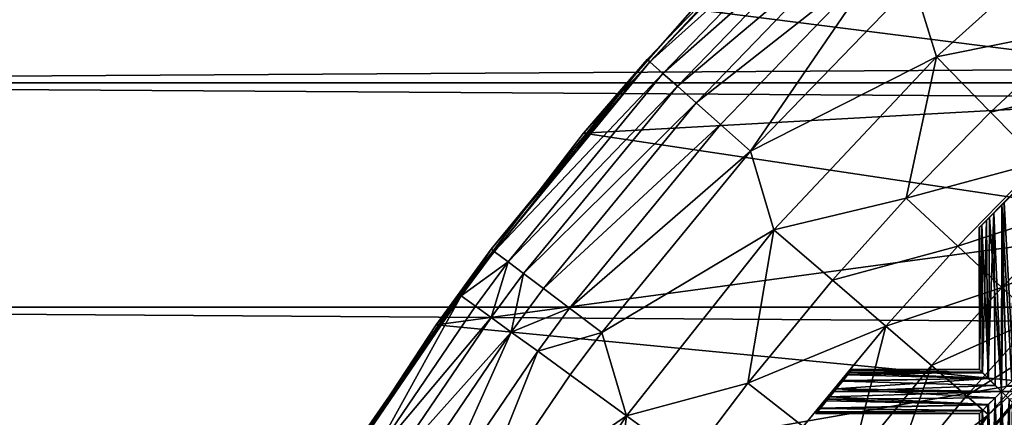
# Model space of a CAD drawing. Extents: x -6096 to 635, y -2202 to 2244.
# Drawn here: x -5890 to -5792, y 167 to 207 of the extents above; entities that cross this region are included whole.
import ezdxf

# ---------------------------------------------------------------- set-up
doc = ezdxf.new("R2010")
doc.units = 0
doc.header["$MEASUREMENT"] = 0

msp = doc.modelspace()

# ---------------------------------------------------------------- linework, layer by layer
for points in [[(-2525.139893, 221.707001, 6879.240234), (-5997.370117, 200.309998, 6863.450195), (-5997.370117, 221.707001, 6879.240234)], [(-2525.139893, 221.707001, 6879.240234), (-2525.139893, 200.309998, 6863.450195), (-5997.370117, 200.309998, 6863.450195)], [(-2525.139893, 221.707001, 7435.279785), (-5997.370117, 221.707001, 7435.279785), (-5997.370117, 200.309998, 7451.069824)], [(-2525.139893, 200.309998, 7451.069824), (-2525.139893, 221.707001, 7435.279785), (-5997.370117, 200.309998, 7451.069824)], [(-5810.290039, 220.367004, 6658.990234), (-5833.77002, 195.242996, 6860.069824), (-5822.819824, 207.673996, 6868.609863)], [(-5810.290039, 220.367004, 6658.990234), (-5827.390137, 202.649002, 6658.990234), (-5833.77002, 195.242996, 6860.069824)], [(-5827.129883, 202.417007, 6654.470215), (-5827.390137, 202.649002, 6658.990234), (-5810.290039, 220.367004, 6658.990234)], [(-5827.129883, 202.417007, 6654.470215), (-5810.290039, 220.367004, 6658.990234), (-5810.049805, 220.113998, 6654.470215)], [(-5827.129883, 202.417007, 6654.470215), (-5810.049805, 220.113998, 6654.470215), (-5808.819824, 218.832993, 6648.029785)], [(-5827.129883, 202.417007, 6654.470215), (-5808.819824, 218.832993, 6648.029785), (-5825.810059, 201.238998, 6648.029785)], [(-5825.810059, 201.238998, 6648.029785), (-5808.819824, 218.832993, 6648.029785), (-5807.490234, 217.436005, 6644.100098)], [(-5800.709961, 210.345001, 6634.049805), (-5780.72998, 218.802002, 6630.890137), (-5798.410156, 202.888, 6630.890137)], [(-5783.959961, 205.826996, 6631.919922), (-5798.410156, 202.888, 6630.890137), (-5780.72998, 218.802002, 6630.890137)], [(-5825.810059, 201.238998, 6648.029785), (-5807.490234, 217.436005, 6644.100098), (-5824.359863, 199.953003, 6644.100098)], [(-5824.359863, 199.953003, 6644.100098), (-5807.490234, 217.436005, 6644.100098), (-5805.77002, 215.634995, 6640.509766)], [(-5824.359863, 199.953003, 6644.100098), (-5805.77002, 215.634995, 6640.509766), (-5822.5, 198.298004, 6640.509766)], [(-5822.5, 198.298004, 6640.509766), (-5805.77002, 215.634995, 6640.509766), (-5803.5, 213.261993, 6637.060059)], [(-5822.5, 198.298004, 6640.509766), (-5803.5, 213.261993, 6637.060059), (-5820.049805, 196.115005, 6637.060059)], [(-5820.049805, 196.115005, 6637.060059), (-5803.5, 213.261993, 6637.060059), (-5817.040039, 193.432999, 6634.049805)], [(-5817.040039, 193.432999, 6634.049805), (-5803.5, 213.261993, 6637.060059), (-5800.709961, 210.345001, 6634.049805)], [(-5757.939941, 199.449997, 6862.870117), (-5741.660156, 211.348999, 6871.290039), (-5822.819824, 207.673996, 6868.609863)], [(-5817.040039, 193.432999, 6634.049805), (-5800.709961, 210.345001, 6634.049805), (-5798.410156, 202.888, 6630.890137)], [(-5833.77002, 195.242996, 6860.069824), (-5757.939941, 199.449997, 6862.870117), (-5822.819824, 207.673996, 6868.609863)], [(-5793, 197.363007, 6631.919922), (-5798.410156, 202.888, 6630.890137), (-5783.959961, 205.826996, 6631.919922)], [(-5793, 197.363007, 6631.919922), (-5783.959961, 205.826996, 6631.919922), (-5779.25, 200.574005, 6634.879883)], [(-5827.390137, 202.649002, 6658.990234), (-5843.009766, 183.608994, 6658.990234), (-5848.540039, 176.037994, 6848.299805)], [(-5827.390137, 202.649002, 6658.990234), (-5848.540039, 176.037994, 6848.299805), (-5833.77002, 195.242996, 6860.069824)], [(-5827.129883, 202.417007, 6654.470215), (-5843.009766, 183.608994, 6658.990234), (-5827.390137, 202.649002, 6658.990234)], [(-5842.72998, 183.397995, 6654.470215), (-5843.009766, 183.608994, 6658.990234), (-5827.129883, 202.417007, 6654.470215)], [(-5842.72998, 183.397995, 6654.470215), (-5827.129883, 202.417007, 6654.470215), (-5825.810059, 201.238998, 6648.029785)], [(-5817.040039, 193.432999, 6634.049805), (-5798.410156, 202.888, 6630.890137), (-5814.689941, 185.550003, 6630.890137)], [(-5801.430176, 188.738998, 6631.919922), (-5814.689941, 185.550003, 6630.890137), (-5798.410156, 202.888, 6630.890137)], [(-5801.430176, 188.738998, 6631.919922), (-5798.410156, 202.888, 6630.890137), (-5793, 197.363007, 6631.919922)], [(-5842.72998, 183.397995, 6654.470215), (-5825.810059, 201.238998, 6648.029785), (-5841.310059, 182.330994, 6648.029785)], [(-5841.310059, 182.330994, 6648.029785), (-5825.810059, 201.238998, 6648.029785), (-5824.359863, 199.953003, 6644.100098)], [(-2525.139893, 177.792999, 6849.299805), (-5997.370117, 177.792999, 6849.299805), (-5997.370117, 200.309998, 6863.450195)], [(-2525.139893, 200.309998, 6863.450195), (-2525.139893, 177.792999, 6849.299805), (-5997.370117, 200.309998, 6863.450195)], [(-2525.139893, 177.792999, 7465.220215), (-5997.370117, 200.309998, 7451.069824), (-5997.370117, 177.792999, 7465.220215)], [(-2525.139893, 177.792999, 7465.220215), (-2525.139893, 200.309998, 7451.069824), (-5997.370117, 200.309998, 7451.069824)], [(-5793, 197.363007, 6631.919922), (-5779.25, 200.574005, 6634.879883), (-5788.060059, 192.324997, 6634.879883)], [(-5841.310059, 182.330994, 6648.029785), (-5824.359863, 199.953003, 6644.100098), (-5839.77002, 181.166, 6644.100098)], [(-5839.77002, 181.166, 6644.100098), (-5824.359863, 199.953003, 6644.100098), (-5822.5, 198.298004, 6640.509766)], [(-5773.359863, 186.182007, 6854.299805), (-5757.939941, 199.449997, 6862.870117), (-5833.77002, 195.242996, 6860.069824)], [(-5839.77002, 181.166, 6644.100098), (-5822.5, 198.298004, 6640.509766), (-5837.779785, 179.666, 6640.509766)], [(-5837.779785, 179.666, 6640.509766), (-5822.5, 198.298004, 6640.509766), (-5820.049805, 196.115005, 6637.060059)], [(-5801.430176, 188.738998, 6631.919922), (-5793, 197.363007, 6631.919922), (-5788.060059, 192.324997, 6634.879883)], [(-5837.779785, 179.666, 6640.509766), (-5820.049805, 196.115005, 6637.060059), (-5835.160156, 177.688995, 6637.060059)], [(-5835.160156, 177.688995, 6637.060059), (-5820.049805, 196.115005, 6637.060059), (-5817.040039, 193.432999, 6634.049805)], [(-5848.540039, 176.037994, 6848.299805), (-5773.359863, 186.182007, 6854.299805), (-5833.77002, 195.242996, 6860.069824)], [(-5835.160156, 177.688995, 6637.060059), (-5817.040039, 193.432999, 6634.049805), (-5831.939941, 175.257996, 6634.049805)], [(-5831.939941, 175.257996, 6634.049805), (-5817.040039, 193.432999, 6634.049805), (-5814.689941, 185.550003, 6630.890137)], [(-5787.140137, 192.766006, 6655.850098), (-5794.109863, 185.785004, 6655.779785), (-5794.120117, 185.772995, 6656.52002)], [(-5787.140137, 192.766006, 6655.850098), (-5794.120117, 185.772995, 6656.52002), (-5787.149902, 192.753998, 6656.589844)], [(-5787.149902, 192.753998, 6656.589844), (-5794.120117, 185.772995, 6656.52002), (-5793.859863, 186.039993, 6657.27002)], [(-5787.399902, 192.509995, 6655.100098), (-5794.109863, 185.785004, 6655.779785), (-5787.140137, 192.766006, 6655.850098)], [(-5787.399902, 192.509995, 6655.100098), (-5793.879883, 186.022003, 6655.129883), (-5794.109863, 185.785004, 6655.779785)], [(-5790.660156, 189.304001, 6654.319824), (-5793.879883, 186.022003, 6655.129883), (-5787.399902, 192.509995, 6655.100098)], [(-5787.149902, 192.753998, 6656.589844), (-5793.859863, 186.039993, 6657.27002), (-5787.390137, 192.526001, 6657.240234)], [(-5787.390137, 192.526001, 6657.240234), (-5793.859863, 186.039993, 6657.27002), (-5790.660156, 189.304001, 6658.049805)], [(-5801.430176, 188.738998, 6631.919922), (-5788.060059, 192.324997, 6634.879883), (-5796.279785, 183.921997, 6634.879883)], [(-5796.279785, 183.921997, 6634.879883), (-5788.060059, 192.324997, 6634.879883), (-5783.830078, 188.003006, 6639.549805)], [(-5808.839844, 180.496994, 6631.919922), (-5814.689941, 185.550003, 6630.890137), (-5801.430176, 188.738998, 6631.919922)], [(-5808.839844, 180.496994, 6631.919922), (-5801.430176, 188.738998, 6631.919922), (-5796.279785, 183.921997, 6634.879883)], [(-5790.660156, 189.304001, 6654.319824), (-5793.410156, 186.509995, 6654.52002), (-5793.879883, 186.022003, 6655.129883)], [(-5793.859863, 186.039993, 6657.27002), (-5793.100098, 186.830002, 6658.080078), (-5790.660156, 189.304001, 6658.049805)], [(-5790.660156, 189.304001, 6654.319824), (-5792.669922, 187.268005, 6654.080078), (-5793.410156, 186.509995, 6654.52002)], [(-5790.660156, 189.304001, 6658.049805), (-5793.100098, 186.830002, 6658.080078), (-5791.859863, 188.089996, 6658.419922)], [(-5791.640137, 188.317001, 6653.959961), (-5792.669922, 187.268005, 6654.080078), (-5790.660156, 189.304001, 6654.319824)], [(-5790.859863, 170.373001, 6658.169922), (-5790.660156, 189.304001, 6658.049805), (-5791.859863, 188.089996, 6658.419922)], [(-5790.660156, 170.578003, 6654.319824), (-5791.640137, 188.317001, 6653.959961), (-5790.660156, 189.304001, 6654.319824)], [(-5796.279785, 183.921997, 6634.879883), (-5783.830078, 188.003006, 6639.549805), (-5791.859863, 179.787994, 6639.549805)], [(-5791.910156, 169.330994, 6658.419922), (-5791.859863, 188.089996, 6658.419922), (-5793.100098, 186.830002, 6658.080078)], [(-5791.910156, 169.330994, 6653.939941), (-5792.669922, 187.268005, 6654.080078), (-5791.640137, 188.317001, 6653.959961)], [(-5790.660156, 170.578003, 6654.319824), (-5791.910156, 169.330994, 6653.939941), (-5791.640137, 188.317001, 6653.959961)], [(-5791.910156, 169.330994, 6658.419922), (-5791.390137, 169.850006, 6658.359863), (-5791.859863, 188.089996, 6658.419922)], [(-5791.390137, 169.850006, 6658.359863), (-5790.859863, 170.373001, 6658.169922), (-5791.859863, 188.089996, 6658.419922)], [(-5791.859863, 179.787994, 6639.549805), (-5783.830078, 188.003006, 6639.549805), (-5780.589844, 184.688004, 6645.620117)], [(-5793.790039, 171.212006, 6654.970215), (-5793.879883, 186.022003, 6655.129883), (-5793.410156, 186.509995, 6654.52002)], [(-5793.209961, 170.634995, 6658.009766), (-5793.100098, 186.830002, 6658.080078), (-5793.859863, 186.039993, 6657.27002)], [(-5793.25, 170.673996, 6654.390137), (-5793.790039, 171.212006, 6654.970215), (-5793.410156, 186.509995, 6654.52002)], [(-5793.25, 170.673996, 6654.390137), (-5793.410156, 186.509995, 6654.52002), (-5792.669922, 187.268005, 6654.080078)], [(-5792.529785, 169.957993, 6654.029785), (-5793.25, 170.673996, 6654.390137), (-5792.669922, 187.268005, 6654.080078)], [(-5793.209961, 170.634995, 6658.009766), (-5791.910156, 169.330994, 6658.419922), (-5793.100098, 186.830002, 6658.080078)], [(-5791.910156, 169.330994, 6653.939941), (-5792.529785, 169.957993, 6654.029785), (-5792.669922, 187.268005, 6654.080078)], [(-5788.97998, 170.285004, 6845.089844), (-5773.359863, 186.182007, 6854.299805), (-5848.540039, 176.037994, 6848.299805)], [(-5831.939941, 175.257996, 6634.049805), (-5814.689941, 185.550003, 6630.890137), (-5829.459961, 166.910995, 6630.890137)], [(-5817.319824, 170.173004, 6631.919922), (-5829.459961, 166.910995, 6630.890137), (-5814.689941, 185.550003, 6630.890137)], [(-5817.319824, 170.173004, 6631.919922), (-5814.689941, 185.550003, 6630.890137), (-5808.839844, 180.496994, 6631.919922)], [(-5794.109863, 171.537003, 6656.580078), (-5793.859863, 186.039993, 6657.27002), (-5794.120117, 185.772995, 6656.52002)], [(-5794.109863, 171.535004, 6655.779785), (-5794.120117, 185.772995, 6656.52002), (-5794.109863, 185.785004, 6655.779785)], [(-5794.109863, 171.535004, 6655.779785), (-5794.109863, 171.537003, 6656.580078), (-5794.120117, 185.772995, 6656.52002)], [(-5794.109863, 171.537003, 6656.580078), (-5793.839844, 171.264999, 6657.319824), (-5793.859863, 186.039993, 6657.27002)], [(-5794.109863, 171.535004, 6655.779785), (-5794.109863, 185.785004, 6655.779785), (-5793.879883, 186.022003, 6655.129883)], [(-5793.790039, 171.212006, 6654.970215), (-5794.109863, 171.535004, 6655.779785), (-5793.879883, 186.022003, 6655.129883)], [(-5793.839844, 171.264999, 6657.319824), (-5793.209961, 170.634995, 6658.009766), (-5793.859863, 186.039993, 6657.27002)], [(-5791.859863, 179.787994, 6639.549805), (-5780.589844, 184.688004, 6645.620117), (-5788.470215, 176.617996, 6645.620117)], [(-5843.009766, 183.608994, 6658.990234), (-5857.040039, 163.369995, 6658.990234), (-5860.470215, 157.826996, 6838.609863)], [(-5843.009766, 183.608994, 6658.990234), (-5860.470215, 157.826996, 6838.609863), (-5848.540039, 176.037994, 6848.299805)], [(-5846.029785, 178.945007, 6654.470215), (-5857.040039, 163.369995, 6658.990234), (-5843.009766, 183.608994, 6658.990234)], [(-5846.029785, 178.945007, 6654.470215), (-5843.009766, 183.608994, 6658.990234), (-5842.72998, 183.397995, 6654.470215)], [(-5808.839844, 180.496994, 6631.919922), (-5796.279785, 183.921997, 6634.879883), (-5803.5, 175.889999, 6634.879883)], [(-5803.5, 175.889999, 6634.879883), (-5796.279785, 183.921997, 6634.879883), (-5791.859863, 179.787994, 6639.549805)], [(-5846.029785, 178.945007, 6654.470215), (-5842.72998, 183.397995, 6654.470215), (-5841.310059, 182.330994, 6648.029785)], [(-5846.029785, 178.945007, 6654.470215), (-5841.310059, 182.330994, 6648.029785), (-5844.589844, 177.904007, 6648.029785)], [(-5844.589844, 177.904007, 6648.029785), (-5841.310059, 182.330994, 6648.029785), (-5843.029785, 176.766998, 6644.100098)], [(-5843.029785, 176.766998, 6644.100098), (-5841.310059, 182.330994, 6648.029785), (-5839.77002, 181.166, 6644.100098)], [(-5843.029785, 176.766998, 6644.100098), (-5839.77002, 181.166, 6644.100098), (-5841.009766, 175.304001, 6640.509766)], [(-5841.009766, 175.304001, 6640.509766), (-5839.77002, 181.166, 6644.100098), (-5837.779785, 179.666, 6640.509766)], [(-5841.009766, 175.304001, 6640.509766), (-5837.779785, 179.666, 6640.509766), (-5835.160156, 177.688995, 6637.060059)], [(-5817.319824, 170.173004, 6631.919922), (-5808.839844, 180.496994, 6631.919922), (-5803.5, 175.889999, 6634.879883)], [(-5803.5, 175.889999, 6634.879883), (-5791.859863, 179.787994, 6639.549805), (-5798.919922, 171.936996, 6639.549805)], [(-5798.919922, 171.936996, 6639.549805), (-5791.859863, 179.787994, 6639.549805), (-5788.470215, 176.617996, 6645.620117)], [(-5856.740234, 163.182007, 6654.470215), (-5857.040039, 163.369995, 6658.990234), (-5846.029785, 178.945007, 6654.470215)], [(-5856.740234, 163.182007, 6654.470215), (-5846.029785, 178.945007, 6654.470215), (-5855.240234, 162.233002, 6648.029785)], [(-5855.240234, 162.233002, 6648.029785), (-5846.029785, 178.945007, 6654.470215), (-5844.589844, 177.904007, 6648.029785)], [(-2525.139893, 177.792999, 6849.299805), (-5997.370117, 154.283005, 6836.879883), (-5997.370117, 177.792999, 6849.299805)], [(-2525.139893, 177.792999, 6849.299805), (-2525.139893, 154.283005, 6836.879883), (-5997.370117, 154.283005, 6836.879883)], [(-2525.139893, 154.283005, 7477.649902), (-5997.370117, 177.792999, 7465.220215), (-5997.370117, 154.283005, 7477.649902)], [(-2525.139893, 154.283005, 7477.649902), (-2525.139893, 177.792999, 7465.220215), (-5997.370117, 177.792999, 7465.220215)], [(-5855.240234, 162.233002, 6648.029785), (-5844.589844, 177.904007, 6648.029785), (-5843.029785, 176.766998, 6644.100098)], [(-5841.009766, 175.304001, 6640.509766), (-5835.160156, 177.688995, 6637.060059), (-5838.359863, 173.373993, 6637.060059)], [(-5838.359863, 173.373993, 6637.060059), (-5835.160156, 177.688995, 6637.060059), (-5831.939941, 175.257996, 6634.049805)], [(-5855.240234, 162.233002, 6648.029785), (-5843.029785, 176.766998, 6644.100098), (-5853.609863, 161.195999, 6644.100098)], [(-5853.609863, 161.195999, 6644.100098), (-5843.029785, 176.766998, 6644.100098), (-5841.009766, 175.304001, 6640.509766)], [(-5798.919922, 171.936996, 6639.549805), (-5788.470215, 176.617996, 6645.620117), (-5795.410156, 168.904999, 6645.620117)], [(-5795.410156, 168.904999, 6645.620117), (-5788.470215, 176.617996, 6645.620117), (-5786.350098, 174.626007, 6652.689941)], [(-5860.470215, 157.826996, 6838.609863), (-5788.97998, 170.285004, 6845.089844), (-5848.540039, 176.037994, 6848.299805)], [(-5817.319824, 170.173004, 6631.919922), (-5803.5, 175.889999, 6634.879883), (-5811.77002, 165.830002, 6634.879883)], [(-5811.77002, 165.830002, 6634.879883), (-5803.5, 175.889999, 6634.879883), (-5807, 162.102997, 6639.549805)], [(-5807, 162.102997, 6639.549805), (-5803.5, 175.889999, 6634.879883), (-5798.919922, 171.936996, 6639.549805)], [(-5853.609863, 161.195999, 6644.100098), (-5841.009766, 175.304001, 6640.509766), (-5851.509766, 159.862, 6640.509766)], [(-5851.509766, 159.862, 6640.509766), (-5841.009766, 175.304001, 6640.509766), (-5848.740234, 158.102005, 6637.060059)], [(-5848.740234, 158.102005, 6637.060059), (-5841.009766, 175.304001, 6640.509766), (-5838.359863, 173.373993, 6637.060059)], [(-5838.359863, 173.373993, 6637.060059), (-5831.939941, 175.257996, 6634.049805), (-5835.089844, 171.003006, 6634.049805)], [(-5835.089844, 171.003006, 6634.049805), (-5831.939941, 175.257996, 6634.049805), (-5829.459961, 166.910995, 6630.890137)], [(-5795.410156, 168.904999, 6645.620117), (-5786.350098, 174.626007, 6652.689941), (-5793.200195, 167, 6652.689941)], [(-5793.200195, 167, 6652.689941), (-5786.350098, 174.626007, 6652.689941), (-5785.620117, 173.945999, 6660.27002)], [(-5800.27002, 156.835999, 6660.27002), (-5785.620117, 173.945999, 6660.27002), (-5788.97998, 170.285004, 6845.089844)], [(-5793.200195, 167, 6652.689941), (-5785.620117, 173.945999, 6660.27002), (-5800.27002, 156.835999, 6660.27002)], [(-5848.740234, 158.102005, 6637.060059), (-5838.359863, 173.373993, 6637.060059), (-5845.330078, 155.940002, 6634.049805)], [(-5845.330078, 155.940002, 6634.049805), (-5838.359863, 173.373993, 6637.060059), (-5835.089844, 171.003006, 6634.049805)], [(-5807, 162.102997, 6639.549805), (-5798.919922, 171.936996, 6639.549805), (-5803.350098, 159.244995, 6645.620117)], [(-5803.350098, 159.244995, 6645.620117), (-5798.919922, 171.936996, 6639.549805), (-5795.410156, 168.904999, 6645.620117)], [(-5845.330078, 155.940002, 6634.049805), (-5835.089844, 171.003006, 6634.049805), (-5829.459961, 166.910995, 6630.890137)], [(-5806.850098, 171.572006, 6656.180176), (-5810.5, 167.098999, 6655.990234), (-5810.430176, 167.188995, 6656.839844)], [(-5806.930176, 171.477005, 6655.540039), (-5810.5, 167.098999, 6655.990234), (-5806.850098, 171.572006, 6656.180176)], [(-5806.930176, 171.477005, 6655.540039), (-5810.339844, 167.294998, 6655.25), (-5810.5, 167.098999, 6655.990234)], [(-5806.850098, 171.572006, 6656.180176), (-5810.430176, 167.188995, 6656.839844), (-5806.97998, 171.414993, 6657.009766)], [(-5806.97998, 171.414993, 6657.009766), (-5810.430176, 167.188995, 6656.839844), (-5810.049805, 167.654007, 6657.669922)], [(-5807.140137, 171.218002, 6654.97998), (-5810.339844, 167.294998, 6655.25), (-5806.930176, 171.477005, 6655.540039)], [(-5807.140137, 171.218002, 6654.97998), (-5810.029785, 167.681, 6654.669922), (-5810.339844, 167.294998, 6655.25)], [(-5806.97998, 171.414993, 6657.009766), (-5810.049805, 167.654007, 6657.669922), (-5807.310059, 171.013, 6657.660156)], [(-5807.310059, 171.013, 6657.660156), (-5810.049805, 167.654007, 6657.669922), (-5807.77002, 170.457001, 6658.120117)], [(-5807.839844, 170.382996, 6654.209961), (-5810.029785, 167.681, 6654.669922), (-5807.140137, 171.218002, 6654.97998)], [(-5807.839844, 170.382996, 6654.209961), (-5807.140137, 171.218002, 6654.97998), (-5793.25, 170.673996, 6654.390137)], [(-5807.839844, 170.382996, 6654.209961), (-5793.25, 170.673996, 6654.390137), (-5792.529785, 169.957993, 6654.029785)], [(-5807.310059, 171.013, 6657.660156), (-5807.77002, 170.457001, 6658.120117), (-5793.209961, 170.634995, 6658.009766)], [(-5806.97998, 171.414993, 6657.009766), (-5807.310059, 171.013, 6657.660156), (-5793.839844, 171.264999, 6657.319824)], [(-5807.310059, 171.013, 6657.660156), (-5793.209961, 170.634995, 6658.009766), (-5793.839844, 171.264999, 6657.319824)], [(-5807.140137, 171.218002, 6654.97998), (-5806.930176, 171.477005, 6655.540039), (-5793.790039, 171.212006, 6654.970215)], [(-5807.140137, 171.218002, 6654.97998), (-5793.790039, 171.212006, 6654.970215), (-5793.25, 170.673996, 6654.390137)], [(-5806.850098, 171.572006, 6656.180176), (-5806.97998, 171.414993, 6657.009766), (-5794.109863, 171.537003, 6656.580078)], [(-5806.97998, 171.414993, 6657.009766), (-5793.839844, 171.264999, 6657.319824), (-5794.109863, 171.537003, 6656.580078)], [(-5806.930176, 171.477005, 6655.540039), (-5806.850098, 171.572006, 6656.180176), (-5794.109863, 171.535004, 6655.779785)], [(-5806.930176, 171.477005, 6655.540039), (-5794.109863, 171.535004, 6655.779785), (-5793.790039, 171.212006, 6654.970215)], [(-5806.850098, 171.572006, 6656.180176), (-5794.109863, 171.537003, 6656.580078), (-5794.109863, 171.535004, 6655.779785)], [(-5802.859863, 153.464005, 6836.47998), (-5788.97998, 170.285004, 6845.089844), (-5860.470215, 157.826996, 6838.609863)], [(-5823.209961, 162.365997, 6631.919922), (-5829.459961, 166.910995, 6630.890137), (-5817.319824, 170.173004, 6631.919922)], [(-5823.209961, 162.365997, 6631.919922), (-5817.319824, 170.173004, 6631.919922), (-5811.77002, 165.830002, 6634.879883)], [(-5807.77002, 170.457001, 6658.120117), (-5810.049805, 167.654007, 6657.669922), (-5809.319824, 168.559998, 6658.290039)], [(-5807.839844, 170.382996, 6654.209961), (-5809.459961, 168.393005, 6654.149902), (-5810.029785, 167.681, 6654.669922)], [(-5807.839844, 170.382996, 6654.209961), (-5809.120117, 168.809006, 6654.009766), (-5809.459961, 168.393005, 6654.149902)], [(-5807.77002, 170.457001, 6658.120117), (-5809.319824, 168.559998, 6658.290039), (-5808.459961, 169.623001, 6658.410156)], [(-5808.700195, 169.330994, 6653.939941), (-5809.120117, 168.809006, 6654.009766), (-5807.839844, 170.382996, 6654.209961)], [(-5808.700195, 169.330994, 6653.939941), (-5807.839844, 170.382996, 6654.209961), (-5792.529785, 169.957993, 6654.029785)], [(-5808.700195, 169.330994, 6653.939941), (-5792.529785, 169.957993, 6654.029785), (-5791.910156, 169.330994, 6653.939941)], [(-5808.459961, 169.623001, 6658.410156), (-5791.910156, 169.330994, 6658.419922), (-5793.209961, 170.634995, 6658.009766)], [(-5807.77002, 170.457001, 6658.120117), (-5808.459961, 169.623001, 6658.410156), (-5793.209961, 170.634995, 6658.009766)], [(-5802.859863, 153.464005, 6836.47998), (-5800.27002, 156.835999, 6660.27002), (-5788.97998, 170.285004, 6845.089844)], [(-5791.910156, 169.330994, 6653.939941), (-5790.660156, 170.578003, 6654.319824), (-5771.310059, 169.957993, 6654.029785)], [(-5791.910156, 169.330994, 6653.939941), (-5771.310059, 169.957993, 6654.029785), (-5770.689941, 169.330994, 6653.939941)], [(-5791.390137, 169.850006, 6658.359863), (-5791.910156, 169.330994, 6658.419922), (-5770.689941, 169.330994, 6658.419922)], [(-5809.459961, 168.393005, 6654.149902), (-5809.120117, 168.809006, 6654.009766), (-5793.209961, 168.028, 6654.359863)], [(-5808.459961, 169.623001, 6658.410156), (-5809.319824, 168.559998, 6658.290039), (-5792.529785, 168.705002, 6658.339844)], [(-5809.319824, 168.559998, 6658.290039), (-5793.25, 167.988998, 6657.97998), (-5792.529785, 168.705002, 6658.339844)], [(-5809.120117, 168.809006, 6654.009766), (-5808.700195, 169.330994, 6653.939941), (-5791.910156, 169.330994, 6653.939941)], [(-5809.120117, 168.809006, 6654.009766), (-5791.910156, 169.330994, 6653.939941), (-5793.209961, 168.028, 6654.359863)], [(-5808.459961, 169.623001, 6658.410156), (-5792.529785, 168.705002, 6658.339844), (-5791.910156, 169.330994, 6658.419922)], [(-5803.350098, 159.244995, 6645.620117), (-5795.410156, 168.904999, 6645.620117), (-5793.200195, 167, 6652.689941)], [(-5793.209961, 149.416, 6658.009766), (-5792.529785, 168.705002, 6658.339844), (-5793.25, 167.988998, 6657.97998)], [(-5792.529785, 148.738998, 6654.029785), (-5793.209961, 168.028, 6654.359863), (-5791.910156, 169.330994, 6653.939941)], [(-5793.209961, 149.416, 6658.009766), (-5791.910156, 148.112, 6658.419922), (-5792.529785, 168.705002, 6658.339844)], [(-5791.910156, 148.112, 6658.419922), (-5791.910156, 169.330994, 6658.419922), (-5792.529785, 168.705002, 6658.339844)], [(-5791.910156, 148.112, 6653.939941), (-5792.529785, 148.738998, 6654.029785), (-5791.910156, 169.330994, 6653.939941)], [(-5791.910156, 148.112, 6653.939941), (-5791.910156, 169.330994, 6653.939941), (-5791.129883, 168.561005, 6654.080078)], [(-5791.129883, 148.882996, 6658.290039), (-5790.810059, 168.235992, 6658.140137), (-5791.910156, 169.330994, 6658.419922)], [(-5791.910156, 148.112, 6658.419922), (-5791.129883, 148.882996, 6658.290039), (-5791.910156, 169.330994, 6658.419922)], [(-5791.129883, 168.561005, 6654.080078), (-5791.910156, 169.330994, 6653.939941), (-5770.689941, 169.330994, 6653.939941)], [(-5791.910156, 169.330994, 6658.419922), (-5771.310059, 168.705002, 6658.339844), (-5770.689941, 169.330994, 6658.419922)], [(-5791.910156, 169.330994, 6658.419922), (-5790.810059, 168.235992, 6658.140137), (-5771.310059, 168.705002, 6658.339844)], [(-5809.319824, 168.559998, 6658.290039), (-5810.049805, 167.654007, 6657.669922), (-5793.25, 167.988998, 6657.97998)], [(-5810.049805, 167.654007, 6657.669922), (-5793.790039, 167.451004, 6657.399902), (-5793.25, 167.988998, 6657.97998)], [(-5810.029785, 167.681, 6654.669922), (-5809.459961, 168.393005, 6654.149902), (-5793.209961, 168.028, 6654.359863)], [(-5810.029785, 167.681, 6654.669922), (-5793.209961, 168.028, 6654.359863), (-5793.839844, 167.397995, 6655.049805)], [(-5793.790039, 149.992996, 6654.970215), (-5793.839844, 167.397995, 6655.049805), (-5793.209961, 168.028, 6654.359863)], [(-5793.25, 149.455002, 6654.390137), (-5793.790039, 149.992996, 6654.970215), (-5793.209961, 168.028, 6654.359863)], [(-5793.209961, 149.416, 6658.009766), (-5793.25, 167.988998, 6657.97998), (-5793.790039, 167.451004, 6657.399902)], [(-5792.529785, 148.738998, 6654.029785), (-5793.25, 149.455002, 6654.390137), (-5793.209961, 168.028, 6654.359863)], [(-5790.810059, 149.207993, 6654.22998), (-5791.910156, 148.112, 6653.939941), (-5791.129883, 168.561005, 6654.080078)], [(-5845.330078, 155.940002, 6634.049805), (-5829.459961, 166.910995, 6630.890137), (-5842.620117, 147.100998, 6630.890137)], [(-5831.509766, 150.276001, 6631.919922), (-5842.620117, 147.100998, 6630.890137), (-5829.459961, 166.910995, 6630.890137)], [(-5831.509766, 150.276001, 6631.919922), (-5829.459961, 166.910995, 6630.890137), (-5823.209961, 162.365997, 6631.919922)], [(-5810.5, 167.098999, 6655.990234), (-5810.339844, 167.294998, 6655.25), (-5794.109863, 167.126007, 6655.790039)], [(-5810.430176, 167.188995, 6656.839844), (-5810.5, 167.098999, 6655.990234), (-5794.109863, 167.128006, 6656.589844)], [(-5810.5, 167.098999, 6655.990234), (-5794.109863, 167.126007, 6655.790039), (-5794.109863, 167.128006, 6656.589844)], [(-5810.049805, 167.654007, 6657.669922), (-5810.430176, 167.188995, 6656.839844), (-5793.790039, 167.451004, 6657.399902)], [(-5810.430176, 167.188995, 6656.839844), (-5794.109863, 167.128006, 6656.589844), (-5793.790039, 167.451004, 6657.399902)], [(-5810.339844, 167.294998, 6655.25), (-5810.029785, 167.681, 6654.669922), (-5793.839844, 167.397995, 6655.049805)], [(-5810.339844, 167.294998, 6655.25), (-5793.839844, 167.397995, 6655.049805), (-5794.109863, 167.126007, 6655.790039)], [(-5803.350098, 159.244995, 6645.620117), (-5793.200195, 167, 6652.689941), (-5801.049805, 157.447998, 6652.689941)], [(-5801.049805, 157.447998, 6652.689941), (-5793.200195, 167, 6652.689941), (-5800.27002, 156.835999, 6660.27002)], [(-5793.839844, 150.046005, 6657.319824), (-5793.790039, 167.451004, 6657.399902), (-5794.109863, 167.128006, 6656.589844)], [(-5794.109863, 150.315994, 6655.779785), (-5794.109863, 167.126007, 6655.790039), (-5793.839844, 167.397995, 6655.049805)], [(-5793.790039, 149.992996, 6654.970215), (-5794.109863, 150.315994, 6655.779785), (-5793.839844, 167.397995, 6655.049805)], [(-5794.109863, 150.317993, 6656.580078), (-5794.109863, 167.128006, 6656.589844), (-5794.109863, 167.126007, 6655.790039)], [(-5794.109863, 150.317993, 6656.580078), (-5793.839844, 150.046005, 6657.319824), (-5794.109863, 167.128006, 6656.589844)], [(-5794.109863, 150.315994, 6655.779785), (-5794.109863, 150.317993, 6656.580078), (-5794.109863, 167.126007, 6655.790039)], [(-5793.839844, 150.046005, 6657.319824), (-5793.209961, 149.416, 6658.009766), (-5793.790039, 167.451004, 6657.399902)]]:
    msp.add_3dface(points)

doc.saveas('drawing.dxf')
